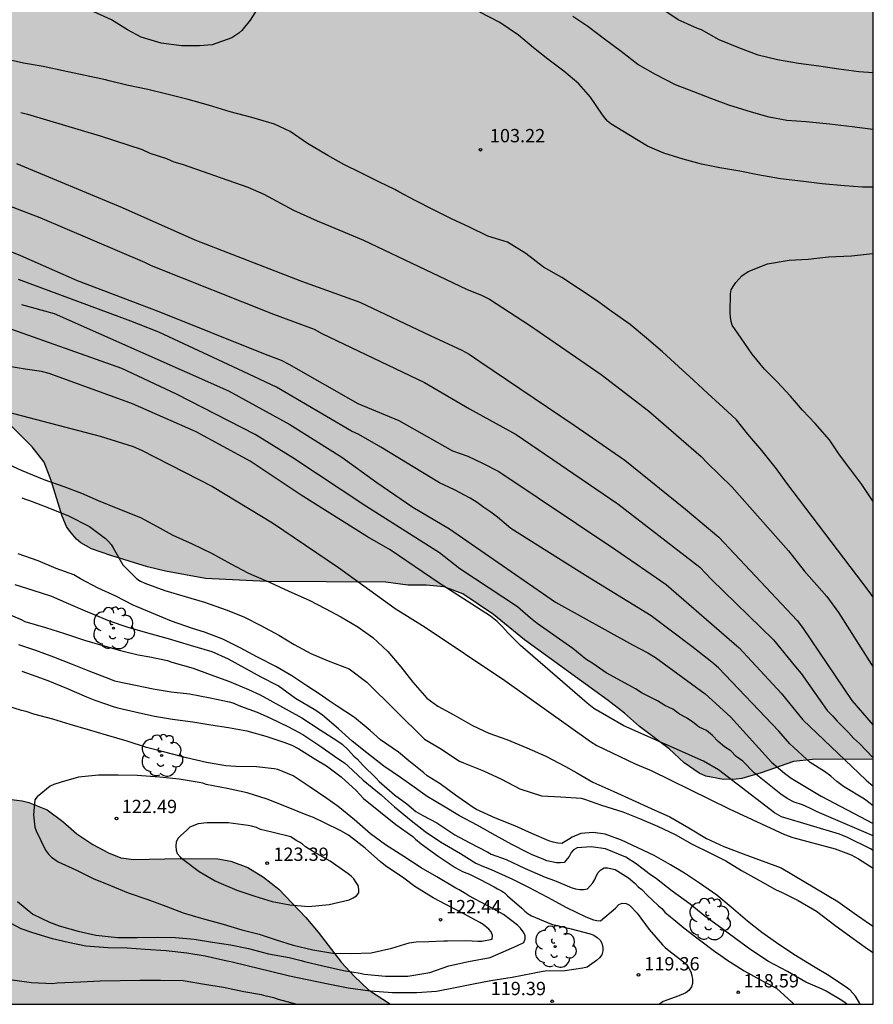
# Model space of a CAD drawing. Units: metres. Extents: x 584494 to 584844, y 4798290 to 4798541.
# Drawn here: x 584796 to 584844, y 4798290 to 4798346 of the extents above; entities that cross this region are included whole.
import ezdxf

# ---------------------------------------------------------------- set-up
doc = ezdxf.new("R2010")
doc.units = ezdxf.units.M
for name, color, linetype in [('010106', 9, 'Continuous'), ('020104', 34, 'Continuous'), ('020204', 9, 'Continuous'), ('020308', 9, 'Continuous'), ('100106', 63, 'Continuous'), ('100202', 3, 'Continuous'), ('990504', 63, 'Continuous')]:
    doc.layers.add(name, color=color, linetype=linetype)
doc.layers.add('020105', color=24, linetype='Continuous', lineweight=30)
doc.styles.add('ARIAL', font='ARIAL.TTF', dxfattribs={"height": 1})

# ---------------------------------------------------------------- blocks, each defined once
blk = doc.blocks.new('ARBOL')
blk.add_circle((0, 0), 0.0587)
for centre, radius, start, end in [((-0.28, 0.855), 0.3, 359.2878, 173.6078), ((0.097, 0.97), 0.21, 23.1565, 160.4665), ((0.438, 0.881), 0.24, 301.578, 139.328), ((-0.564, 0.381), 0.532, 92.28, 254.58), ((0.656, 0.288), 0.443, 319.8556, 114.7656), ((-0.091, 0.321), 0.12, 119.14, 310.56), ((0.819, -0.249), 0.383, 235.5275, 62.0275), ((-0.556, -0.339), 0.555, 142.64, 266.54), ((-0.039, -0.384), 0.21, 189.64, 323.88), ((-0.301, -0.676), 0.45, 213.78, 295.32), ((0.299, -0.624), 0.532, 224.67, 0.24)]:
    blk.add_arc(centre, radius, start, end)
blk = doc.blocks.new('COTAPU')
blk.add_circle((0, 0), 0.075)

msp = doc.modelspace()

# ---------------------------------------------------------------- hatches: boundary and pattern name
at = {"layer": '990504'}
for points in [[(584844.173, 4798352.753), (584844.172, 4798303.864), (584840.747, 4798303.863), (584839.675, 4798303.739), (584837.851, 4798303.107), (584836.763, 4798302.783), (584836.447, 4798302.743), (584835.719, 4798302.735), (584834.727, 4798302.907), (584834.355, 4798303.079), (584833.511, 4798303.675), (584832.655, 4798304.455), (584830.995, 4798305.723), (584830.143, 4798306.463), (584829.215, 4798307.187), (584824.5, 4798310.607), (584822.752, 4798312.027), (584821.028, 4798313.183), (584819.968, 4798313.583), (584818.96, 4798313.671), (584817.916, 4798313.679), (584816.692, 4798313.851), (584809.944, 4798313.887), (584806.516, 4798314.056), (584804.248, 4798314.468), (584803.236, 4798314.72), (584801.172, 4798315.348), (584800.084, 4798315.728), (584799.476, 4798316.068), (584799.232, 4798316.28), (584798.836, 4798316.736), (584798.664, 4798316.992), (584798.424, 4798317.576), (584797.812, 4798319.584), (584797.421, 4798320.612), (584796.737, 4798321.472), (584795.325, 4798322.888), (584793.617, 4798324.364), (584789.233, 4798328.772), (584788.421, 4798329.624), (584787.793, 4798330.367), (584787.365, 4798330.735), (584786.585, 4798331.547), (584784.285, 4798334.095), (584783.633, 4798334.879), (584783.269, 4798335.391), (584783.021, 4798336.015), (584783.033, 4798336.455), (584783.085, 4798336.671), (584783.933, 4798339.023), (584785.009, 4798342.271), (584785.445, 4798343.267), (584785.989, 4798344.259), (584787.745, 4798347.059), (584788.241, 4798347.927), (584789.749, 4798350.939), (584791.029, 4798353.659), (584791.449, 4798354.719), (584791.753, 4798355.783), (584791.961, 4798356.291), (584792.265, 4798357.311), (584792.565, 4798358.039), (584793.293, 4798359.271), (584794.309, 4798361.374), (584795.25, 4798364.03), (584795.77, 4798365.102), (584796.434, 4798366.086), (584797.126, 4798366.906), (584797.934, 4798367.75), (584798.541, 4798368.226), (584799.533, 4798368.766), (584800.529, 4798369.118), (584801.493, 4798369.334), (584801.837, 4798369.362), (584804.233, 4798369.354), (584805.377, 4798369.31), (584806.505, 4798369.11), (584807.637, 4798368.594), (584808.721, 4798367.83), (584810.553, 4798366.858), (584813.405, 4798365.03), (584816.989, 4798362.258), (584818.577, 4798360.914), (584819.369, 4798360.322), (584821.013, 4798358.914), (584822.849, 4798357.59), (584823.737, 4798357.054), (584825.104, 4798356.61), (584826.168, 4798356.346), (584827.192, 4798355.958), (584828.128, 4798355.53), (584829.1, 4798354.966), (584830.14, 4798354.214), (584830.992, 4798353.69), (584831.832, 4798353.022), (584832.828, 4798352.41), (584833.632, 4798351.794), (584834.484, 4798351.27), (584835.4, 4798350.766), (584836.356, 4798350.358), (584837.26, 4798349.914), (584838.312, 4798349.51), (584839.292, 4798349.194), (584839.636, 4798349.17), (584839.976, 4798349.206), (584840.52, 4798349.382), (584841.396, 4798349.838), (584842.196, 4798350.642), (584842.828, 4798351.57), (584843.712, 4798352.474)], [(584737.432, 4798290.058), (584816.943, 4798290.056), (584815.699, 4798290.876), (584814.895, 4798291.648), (584814.187, 4798292.42), (584812.872, 4798294.128), (584812.172, 4798294.952), (584810.64, 4798296.536), (584809.78, 4798297.216), (584808.908, 4798297.76), (584807.936, 4798298.124), (584807.2, 4798298.248), (584805.076, 4798298.268), (584802.476, 4798298.212), (584801.744, 4798298.312), (584801.04, 4798298.592), (584800.152, 4798299.064), (584799.264, 4798299.664), (584798.464, 4798300.356), (584797.588, 4798301.012), (584796.552, 4798301.424), (584796.172, 4798301.524), (584795.104, 4798301.664), (584788.5, 4798301.68), (584787.852, 4798301.788), (584784.06, 4798302.52), (584782.965, 4798302.804), (584779.733, 4798303.812), (584778.773, 4798304.216), (584776.769, 4798304.832), (584775.761, 4798305.264), (584773.485, 4798306.48), (584770.577, 4798308.204), (584768.861, 4798309.428), (584766.825, 4798310.805), (584765.929, 4798311.329), (584764.997, 4798311.721), (584763.929, 4798312.297), (584762.021, 4798313.437), (584761.061, 4798313.893), (584760.181, 4798314.417), (584759.329, 4798315.033), (584758.286, 4798315.637), (584757.398, 4798316.269), (584756.518, 4798317.109), (584755.61, 4798317.877), (584754.59, 4798318.537), (584753.638, 4798319.045), (584752.974, 4798319.281), (584752.354, 4798319.293), (584752.066, 4798319.205), (584751.534, 4798318.837), (584750.91, 4798318.141), (584750.626, 4798317.645), (584750.494, 4798317.161), (584750.49, 4798316.929), (584750.542, 4798316.717), (584751.918, 4798315.049), (584752.418, 4798314.101), (584753.142, 4798312.029), (584753.422, 4798311.333), (584753.838, 4798310.685), (584754.725, 4798309.945), (584755.613, 4798309.517), (584757.633, 4798308.925), (584758.653, 4798308.537), (584759.093, 4798308.217), (584759.277, 4798307.961), (584759.393, 4798307.673), (584759.553, 4798306.437), (584759.901, 4798305.165), (584760.101, 4798304.677), (584760.565, 4798303.841), (584761.477, 4798302.701), (584761.785, 4798302.225), (584761.957, 4798301.689), (584761.981, 4798301.181), (584761.937, 4798300.717), (584761.821, 4798300.457), (584761.681, 4798300.313), (584761.485, 4798300.225), (584760.965, 4798300.185), (584759.821, 4798300.225), (584759.225, 4798300.365), (584758.085, 4798301.061), (584757.149, 4798301.713), (584755.417, 4798303.125), (584754.365, 4798303.909), (584750.306, 4798308.409), (584748.986, 4798310.517), (584748.234, 4798311.265), (584747.234, 4798311.893), (584746.638, 4798312.141), (584745.682, 4798312.425), (584742.67, 4798313.165), (584741.61, 4798313.493), (584740.646, 4798313.881), (584739.742, 4798314.349), (584738.826, 4798315.013), (584736.106, 4798317.185), (584734.418, 4798318.373), (584733.37, 4798319.253), (584732.462, 4798319.849), (584730.822, 4798320.777), (584729.106, 4798321.657), (584726.355, 4798322.569), (584725.075, 4798323.113), (584721.883, 4798324.781), (584720.939, 4798325.497), (584719.851, 4798326.221), (584719.035, 4798326.921), (584715.987, 4798329.781), (584713.619, 4798331.785), (584712.099, 4798333.297), (584711.399, 4798334.101), (584709.951, 4798335.589), (584708.599, 4798337.049), (584707.227, 4798338.781), (584705.44, 4798341.421), (584704.952, 4798342.285), (584703.796, 4798344.069), (584703.316, 4798344.913), (584702.884, 4798345.513), (584702.744, 4798345.649), (584702.732, 4798345.729), (584700.8, 4798348.597), (584700.128, 4798349.309), (584699.112, 4798350.093), (584698.676, 4798350.317), (584698.184, 4798350.393), (584697.92, 4798350.373), (584697.652, 4798350.253), (584697.396, 4798350.029), (584697.172, 4798349.741), (584697.004, 4798349.409), (584696.88, 4798349.025), (584696.748, 4798347.849), (584696.804, 4798346.681), (584697.048, 4798345.677), (584697.348, 4798344.701), (584697.708, 4798343.749), (584698.232, 4798342.757), (584698.728, 4798341.625), (584699.476, 4798339.489), (584700.76, 4798336.301), (584700.896, 4798335.853), (584701.224, 4798333.609), (584701.303, 4798332.605), (584701.343, 4798330.473), (584701.203, 4798328.285), (584700.955, 4798325.985), (584700.955, 4798325.721), (584700.799, 4798324.998), (584700.435, 4798323.906), (584700.139, 4798322.822), (584699.791, 4798321.81), (584699.335, 4798320.734), (584698.851, 4798319.85), (584698.199, 4798318.854), (584697.491, 4798317.454), (584697.439, 4798317.19), (584697.059, 4798316.662), (584696.515, 4798315.726), (584695.219, 4798313.73), (584693.131, 4798310.99), (584692.459, 4798310.002), (584691.923, 4798308.97), (584691.339, 4798308.158), (584689.043, 4798305.566), (584688.399, 4798304.742), (584687.943, 4798303.846), (584687.539, 4798302.846), (584687.103, 4798301.918), (584685.295, 4798298.939), (584685.067, 4798298.291), (584685.023, 4798297.983), (584685.039, 4798297.703), (584685.159, 4798297.439), (584685.351, 4798297.183), (584685.903, 4798296.719), (584686.431, 4798296.479), (584687.423, 4798296.311), (584688.451, 4798296.315), (584689.511, 4798296.427), (584690.515, 4798296.623), (584691.867, 4798297.087), (584692.227, 4798297.174), (584692.983, 4798297.21), (584694.143, 4798297.002), (584695.459, 4798296.618), (584696.095, 4798296.286), (584698.123, 4798294.278), (584699.599, 4798293.118), (584700.927, 4798292.454), (584704.315, 4798291.306), (584705.43, 4798290.858), (584707.19, 4798290.058), (584722.035, 4798290.058), (584721.922, 4798290.65), (584721.478, 4798291.622), (584721.346, 4798291.85), (584721.05, 4798292.21), (584720.474, 4798292.686), (584718.682, 4798293.91), (584717.746, 4798294.454), (584716.778, 4798294.942), (584715.842, 4798295.594), (584715.034, 4798296.254), (584713.966, 4798297.026), (584713.826, 4798297.198), (584713.73, 4798297.418), (584713.722, 4798297.646), (584713.814, 4798297.898), (584714.214, 4798298.398), (584715.55, 4798299.282), (584716.678, 4798299.918), (584717.686, 4798300.378), (584721.01, 4798301.474), (584721.958, 4798301.922), (584723.106, 4798302.342), (584724.25, 4798302.702), (584725.378, 4798302.886), (584726.406, 4798302.918), (584726.598, 4798302.91), (584727.654, 4798302.642), (584727.838, 4798302.554), (584728.322, 4798302.174), (584729.074, 4798301.486), (584729.734, 4798300.638), (584730.13, 4798299.626), (584730.178, 4798299.41), (584730.214, 4798298.358), (584730.046, 4798297.166), (584729.962, 4798296.09), (584729.986, 4798295.882), (584730.086, 4798295.506), (584730.77, 4798294.19), (584731.182, 4798293.586), (584731.402, 4798293.322), (584731.646, 4798293.122), (584731.918, 4798293.002), (584732.21, 4798292.95), (584732.778, 4798292.958), (584733.09, 4798293.038), (584734.082, 4798293.458), (584734.97, 4798294.094), (584735.73, 4798294.806), (584736.59, 4798295.398), (584737.13, 4798295.642), (584737.474, 4798295.722), (584737.79, 4798295.742), (584738.074, 4798295.71), (584738.722, 4798295.386), (584738.914, 4798295.162), (584738.95, 4798294.95), (584738.918, 4798294.698), (584737.518, 4798291.038), (584737.442, 4798290.638)]]:
    msp.add_hatch(color=256, dxfattribs=at).paths.add_polyline_path(points)

# ---------------------------------------------------------------- linework, layer by layer
at = {"layer": '010106', "flags": 128}
msp.add_lwpolyline([(584844.172, 4798290.055), (584844.177, 4798540.048), (584494.187, 4798540.056), (584494.181, 4798290.063)], close=True, dxfattribs=at)
at = {"layer": '020104', "flags": 128}
for points, elevation in [([(584844.173, 4798342.553), (584843.356, 4798342.617), (584842.24, 4798342.768), (584841.111, 4798342.938), (584839.951, 4798343.079), (584838.776, 4798343.289), (584837.681, 4798343.555), (584836.588, 4798343.968), (584835.484, 4798344.42), (584834.485, 4798344.974), (584834.253, 4798345.055), (584833.163, 4798345.549), (584832.2, 4798346.205)], 106), ([(584809.422, 4798346.154), (584809.039, 4798345.534), (584808.555, 4798344.943), (584808.389, 4798344.786), (584808.006, 4798344.521), (584806.884, 4798344.127), (584806.175, 4798344.081), (584805.164, 4798344.083), (584804.021, 4798344.233), (584802.882, 4798344.567), (584802.119, 4798344.983), (584801.205, 4798345.547), (584800.207, 4798345.998)], 103), ([(584844.173, 4798336.105), (584843.56, 4798336.114), (584842.552, 4798336.19), (584841.3, 4798336.31), (584840.236, 4798336.442), (584838.944, 4798336.586), (584837.66, 4798336.81), (584836.656, 4798337.01), (584835.524, 4798337.21), (584834.492, 4798337.414), (584833.444, 4798337.69), (584832.36, 4798338.03), (584831.436, 4798338.422), (584830.38, 4798339.058), (584829.372, 4798339.674), (584829.188, 4798339.838), (584829.036, 4798340.014), (584828.908, 4798340.194), (584828.232, 4798341.182), (584827.564, 4798341.938), (584826.724, 4798342.658), (584825.828, 4798343.322), (584825.012, 4798343.962), (584824.172, 4798344.686), (584823.104, 4798345.39), (584821.976, 4798345.978)], 104), ([(584844.172, 4798313.001), (584843.947, 4798313.323), (584839.299, 4798319.423), (584838.715, 4798320.243), (584837.895, 4798321.263), (584837.107, 4798322.187), (584836.463, 4798322.999), (584835.699, 4798323.699), (584834.844, 4798324.491), (584834.04, 4798325.243), (584833.188, 4798326.007), (584832.296, 4798326.827), (584831.384, 4798327.599), (584830.464, 4798328.367), (584829.396, 4798329.119), (584828.548, 4798329.747), (584827.552, 4798330.411), (584826.612, 4798331.015), (584825.576, 4798331.611), (584824.572, 4798332.367), (584823.544, 4798333.007), (584822.436, 4798333.343), (584821.404, 4798333.855), (584820.392, 4798334.327), (584819.416, 4798334.823), (584818.344, 4798335.355), (584817.408, 4798335.851), (584817.184, 4798335.975), (584816.332, 4798336.387), (584815.276, 4798336.915), (584814.32, 4798337.387), (584813.42, 4798337.903), (584812.272, 4798338.579), (584811.285, 4798339.251), (584810.409, 4798339.667), (584809.129, 4798340.031), (584807.897, 4798340.367), (584806.677, 4798340.739), (584805.529, 4798341.047), (584804.333, 4798341.363), (584803.253, 4798341.627), (584802.069, 4798341.867), (584801.085, 4798342.115), (584800.865, 4798342.171), (584799.721, 4798342.403), (584798.485, 4798342.679), (584797.365, 4798342.907), (584796.241, 4798343.103), (584795.181, 4798343.347)], 104), ([(584795.844, 4798337.441), (584801.816, 4798334.961), (584805.907, 4798333.148), (584811.929, 4798330.813), (584815.208, 4798329.629), (584819.187, 4798327.747), (584820.967, 4798326.932), (584821.376, 4798326.695), (584821.992, 4798326.279), (584827.3, 4798322.705), (584830.167, 4798320.725), (584833.582, 4798317.961), (584835.463, 4798316.382), (584839.877, 4798311.68), (584840.184, 4798311.3), (584842.97, 4798307.171), (584844.172, 4798305.783)], 106), ([(584792.029, 4798336.356), (584797.16, 4798334.406), (584803.067, 4798331.877), (584803.449, 4798331.699), (584810.355, 4798328.959), (584812.646, 4798328.107), (584813.065, 4798327.863), (584818.869, 4798325.105), (584821.402, 4798323.624), (584824.03, 4798322.179), (584829.774, 4798318.258), (584834.388, 4798314.699), (584835.027, 4798314.021), (584838.542, 4798310.594), (584839.794, 4798309.077), (584840.111, 4798308.704), (584841.573, 4798306.615), (584841.87, 4798306.322), (584842.142, 4798306.006), (584842.786, 4798305.376), (584843.063, 4798305.061), (584843.392, 4798304.755), (584844.172, 4798303.947)], 107), ([(584791.982, 4798333.903), (584796.071, 4798332.269), (584799.267, 4798330.851), (584803.882, 4798329.11), (584809.878, 4798326.7), (584810.78, 4798326.359), (584811.212, 4798326.142), (584815.11, 4798323.919), (584817.409, 4798322.961), (584820.435, 4798321.259), (584821.302, 4798320.955), (584822.176, 4798320.535), (584823.056, 4798320.084), (584829.663, 4798315.669), (584832.5, 4798313.709), (584836.609, 4798310.141), (584838.979, 4798307.595), (584840.198, 4798306.081), (584843.774, 4798302.696), (584844.172, 4798302.347)], 108), ([(584844.172, 4798318.394), (584844.086, 4798318.516), (584843.522, 4798319.348), (584842.918, 4798320.176), (584842.262, 4798321.032), (584841.698, 4798321.88), (584840.902, 4798322.8), (584840.182, 4798323.544), (584839.502, 4798324.34), (584838.75, 4798325.14), (584838.042, 4798325.86), (584837.347, 4798326.692), (584836.723, 4798327.604), (584836.223, 4798328.328), (584836.151, 4798328.544), (584836.119, 4798328.784), (584836.111, 4798329.051), (584836.119, 4798330.107), (584836.163, 4798330.319), (584836.271, 4798330.523), (584836.423, 4798330.743), (584836.763, 4798331.111), (584837.119, 4798331.355), (584838.215, 4798331.795), (584839.435, 4798331.991), (584840.495, 4798332.047), (584841.647, 4798332.195), (584842.942, 4798332.247), (584843.954, 4798332.355), (584844.172, 4798332.374)], 103), ([(584844.172, 4798301.235), (584843.678, 4798301.614), (584842.491, 4798302.336), (584842.116, 4798302.613), (584841.778, 4798302.914), (584841.43, 4798303.181), (584840.615, 4798303.689), (584839.464, 4798304.736), (584838.841, 4798305.448), (584835.438, 4798309.017), (584835.074, 4798309.337), (584833.939, 4798310.224), (584831.644, 4798311.953), (584827.943, 4798314.22), (584823.736, 4798316.867), (584822.984, 4798317.504), (584822.597, 4798317.798), (584822.204, 4798318.061), (584821.842, 4798318.333), (584821.435, 4798318.583), (584820.563, 4798319.055), (584819.708, 4798319.447), (584816.404, 4798321.465), (584815.153, 4798322.168), (584814.741, 4798322.369), (584810.518, 4798324.848), (584808.364, 4798325.857), (584803.884, 4798327.931), (584802.738, 4798328.395), (584802.301, 4798328.56), (584795.961, 4798330.908)], 109), ([(584844.172, 4798299.545), (584841.005, 4798300.905), (584840.604, 4798301.109), (584840.174, 4798301.296), (584839.704, 4798301.456), (584839.327, 4798301.658), (584838.961, 4798301.9), (584837.461, 4798303.11), (584836.818, 4798303.754), (584836.44, 4798304.019), (584836.148, 4798304.334), (584835.778, 4798304.573), (584835.43, 4798304.875), (584835.107, 4798305.211), (584834.765, 4798305.491), (584834.361, 4798305.671), (584834, 4798305.953), (584833.632, 4798306.209), (584833.242, 4798306.41), (584832.872, 4798306.695), (584832.415, 4798306.89), (584831.999, 4798307.154), (584831.147, 4798307.588), (584830.763, 4798307.833), (584830.386, 4798308.045), (584829.113, 4798308.747), (584828.362, 4798309.264), (584827.968, 4798309.501), (584827.224, 4798310.11), (584825.225, 4798311.511), (584824.839, 4798311.814), (584824.117, 4798312.462), (584820.854, 4798314.597), (584819.705, 4798315.501), (584815.555, 4798318.126), (584811.437, 4798320.849), (584809.321, 4798322.178), (584804.879, 4798324.449), (584801.787, 4798325.888), (584794.462, 4798328.479)], 111), ([(584844.172, 4798298.734), (584844.014, 4798298.825), (584842.721, 4798299.452), (584842.274, 4798299.638), (584838.996, 4798300.621), (584838.602, 4798300.849), (584835.442, 4798303.273), (584834.608, 4798303.763), (584830.11, 4798305.751), (584828.418, 4798306.735), (584828.03, 4798307.024), (584824.273, 4798310.287), (584823.576, 4798310.974), (584823.291, 4798311.309), (584822.959, 4798311.638), (584822.592, 4798311.942), (584819.691, 4798313.799), (584816.924, 4798315.672), (584815.649, 4798316.407), (584811.903, 4798318.751), (584809.024, 4798320.669), (584805.982, 4798322.324), (584802.393, 4798323.908), (584797.702, 4798325.605), (584797.256, 4798325.717), (584796.342, 4798325.848), (584791.475, 4798326.67)], 112), ([(584795.321, 4798323.447), (584800.563, 4798322.079), (584802.44, 4798321.495), (584802.895, 4798321.297), (584806.898, 4798319.243), (584810.283, 4798317.185), (584814.006, 4798314.678), (584817.215, 4798312.357), (584818.892, 4798311.322), (584823.4, 4798308.301), (584828.219, 4798304.86), (584828.575, 4798304.65), (584830.743, 4798303.602), (584831.645, 4798303.238), (584836.049, 4798301.064), (584839.175, 4798299.629), (584839.629, 4798299.461), (584842.033, 4798298.827), (584842.919, 4798298.474), (584843.342, 4798298.248), (584844.162, 4798297.733), (584844.172, 4798297.726)], 113), ([(584795.005, 4798320.667), (584796.113, 4798320.159), (584797.388, 4798319.635), (584798.52, 4798319.243), (584799.512, 4798318.875), (584800.452, 4798318.451), (584801.564, 4798317.999), (584802.848, 4798317.495), (584803.74, 4798316.999), (584804.664, 4798316.499), (584805.764, 4798316.003), (584806.856, 4798315.491), (584807.94, 4798314.891), (584808.896, 4798314.378), (584809.1, 4798314.282), (584810.168, 4798313.822), (584811.204, 4798313.342), (584812.352, 4798312.826), (584813.26, 4798312.362), (584814.144, 4798311.894), (584815.104, 4798311.326), (584815.948, 4798310.734), (584816.792, 4798309.938), (584817.528, 4798309.082), (584818.204, 4798308.222), (584818.996, 4798307.318), (584819.608, 4798306.862), (584820.512, 4798306.366), (584821.576, 4798305.762), (584822.491, 4798305.342), (584823.503, 4798304.974), (584824.631, 4798304.514), (584825.715, 4798304.034), (584826.815, 4798303.45), (584827.463, 4798303.102), (584828.363, 4798302.582), (584829.539, 4798302.046), (584830.567, 4798301.582), (584831.643, 4798301.086), (584832.707, 4798300.618), (584833.767, 4798299.998), (584834.763, 4798299.406), (584835.751, 4798298.958), (584836.831, 4798298.538), (584837.911, 4798298.146), (584838.971, 4798297.742), (584842.175, 4798295.846), (584843.091, 4798295.198), (584843.955, 4798294.59), (584844.172, 4798294.458)], 114), ([(584843.433, 4798290.055), (584843.4, 4798290.142), (584843.18, 4798290.512), (584842.872, 4798290.846), (584842.714, 4798290.972), (584841.686, 4798291.652), (584840.802, 4798292.184), (584839.69, 4798292.872), (584838.716, 4798293.526), (584837.892, 4798294.094), (584837.08, 4798294.742), (584836.168, 4798295.534), (584835.354, 4798296.206), (584834.382, 4798296.882), (584833.532, 4798297.446), (584832.734, 4798297.916), (584831.82, 4798298.434), (584830.892, 4798298.882), (584829.978, 4798299.3), (584829.06, 4798299.65), (584828.368, 4798299.74), (584827.682, 4798299.677), (584827.196, 4798299.483), (584826.994, 4798299.337), (584826.616, 4798299.127), (584826.378, 4798299.143), (584826.12, 4798299.193), (584825.884, 4798299.265), (584824.92, 4798299.681), (584823.95, 4798300.109), (584822.876, 4798300.541), (584821.794, 4798301.033), (584821.606, 4798301.149), (584820.614, 4798301.835), (584819.75, 4798302.473), (584819.005, 4798302.937), (584818.825, 4798303.101), (584817.985, 4798303.785), (584817.389, 4798304.265), (584816.391, 4798304.959), (584815.803, 4798305.483), (584814.909, 4798306.215), (584813.931, 4798306.863), (584813.439, 4798307.193), (584812.985, 4798307.515), (584812.227, 4798308.007), (584811.389, 4798308.579), (584810.475, 4798309.093), (584809.445, 4798309.625), (584808.461, 4798310.151), (584807.481, 4798310.641), (584806.461, 4798311.029), (584805.779, 4798311.245), (584804.601, 4798311.659), (584803.465, 4798312.123), (584802.433, 4798312.557), (584801.449, 4798313.061), (584800.455, 4798313.517), (584799.471, 4798314.043), (584799.081, 4798314.265), (584798.089, 4798314.619), (584797.083, 4798315.051), (584795.939, 4798315.451)], 116), ([(584842.691, 4798290.055), (584842.59, 4798290.142), (584842.394, 4798290.27), (584841.524, 4798290.804), (584841.296, 4798290.908), (584840.37, 4798291.31), (584839.338, 4798291.902), (584838.272, 4798292.472), (584837.278, 4798293.122), (584836.422, 4798293.748), (584835.642, 4798294.328), (584834.676, 4798295.032), (584833.85, 4798295.694), (584832.836, 4798296.434), (584831.948, 4798297.136), (584831.53, 4798297.416), (584831.19, 4798297.67), (584830.81, 4798297.978), (584830.226, 4798298.354), (584829.076, 4798298.821), (584828.27, 4798298.937), (584827.48, 4798298.875), (584827.266, 4798298.755), (584827.128, 4798298.605), (584827.022, 4798298.391), (584826.746, 4798298.047), (584826.532, 4798298.023), (584826.316, 4798298.035), (584825.758, 4798298.147), (584825.548, 4798298.241), (584824.93, 4798298.483), (584824.708, 4798298.593), (584823.78, 4798299.071), (584822.866, 4798299.577), (584821.828, 4798300.157), (584820.842, 4798300.671), (584819.942, 4798301.217), (584819.022, 4798301.771), (584818.155, 4798302.381), (584817.515, 4798302.847), (584816.565, 4798303.473), (584815.617, 4798304.239), (584814.779, 4798304.881), (584814.021, 4798305.579), (584813.111, 4798306.349), (584812.741, 4798306.623), (584811.597, 4798307.293), (584810.619, 4798308.005), (584809.649, 4798308.499), (584808.735, 4798308.993), (584807.817, 4798309.503), (584806.879, 4798309.915), (584805.663, 4798310.273), (584804.417, 4798310.663), (584803.269, 4798310.975), (584802.147, 4798311.285), (584801.091, 4798311.659), (584800.167, 4798312.053), (584799.741, 4798312.211), (584798.779, 4798312.625), (584797.837, 4798313.041), (584796.789, 4798313.373), (584795.769, 4798313.703)], 117), ([(584795.011, 4798312.213), (584796.121, 4798311.741), (584796.321, 4798311.639), (584797.483, 4798311.293), (584798.565, 4798310.947), (584799.695, 4798310.585), (584800.723, 4798310.273), (584801.717, 4798309.993), (584802.711, 4798309.755), (584803.365, 4798309.643), (584804.373, 4798309.425), (584804.613, 4798309.337), (584805.811, 4798308.995), (584806.777, 4798308.641), (584807.869, 4798308.253), (584808.931, 4798307.801), (584809.603, 4798307.503), (584811.943, 4798306.205), (584812.985, 4798305.529), (584813.977, 4798304.881), (584814.211, 4798304.713), (584814.573, 4798304.371), (584814.887, 4798304.035), (584815.065, 4798303.885), (584815.391, 4798303.543), (584816.137, 4798302.811), (584816.305, 4798302.609), (584817.173, 4798301.865), (584817.875, 4798301.355), (584818.384, 4798300.927), (584818.762, 4798300.693), (584819.552, 4798300.285), (584820.576, 4798299.617), (584821.388, 4798299.175), (584822.432, 4798298.629), (584822.618, 4798298.521), (584823.47, 4798298.209), (584824.508, 4798297.731), (584825.676, 4798297.221), (584826.202, 4798297.031), (584827.13, 4798296.637), (584827.388, 4798296.555), (584827.628, 4798296.529), (584827.83, 4798296.525), (584828.062, 4798296.567), (584828.358, 4798296.897), (584828.464, 4798297.081), (584828.542, 4798297.285), (584828.654, 4798297.479), (584828.802, 4798297.643), (584828.99, 4798297.741), (584829.192, 4798297.741), (584829.622, 4798297.653), (584830.362, 4798297.183), (584830.738, 4798296.869), (584830.916, 4798296.675), (584831.114, 4798296.533), (584831.408, 4798296.219), (584832.068, 4798295.601), (584832.242, 4798295.449), (584832.418, 4798295.257), (584832.74, 4798294.995), (584832.924, 4798294.841), (584833.492, 4798294.369), (584834.3, 4798293.737), (584835.212, 4798293.057), (584835.584, 4798292.811), (584835.922, 4798292.563), (584836.89, 4798291.935), (584837.806, 4798291.441), (584838.028, 4798291.319), (584838.714, 4798290.963), (584839.588, 4798290.173), (584839.672, 4798290.056)], 118), ([(584795.959, 4798310.339), (584796.931, 4798310.011), (584797.933, 4798309.645), (584798.999, 4798309.229), (584799.933, 4798308.859), (584801.153, 4798308.377), (584801.389, 4798308.291), (584802.559, 4798308.039), (584803.557, 4798307.835), (584804.575, 4798307.665), (584805.601, 4798307.547), (584806.783, 4798307.337), (584807.841, 4798307.099), (584808.049, 4798307.057), (584808.487, 4798306.861), (584809.433, 4798306.525), (584810.139, 4798306.211), (584811.193, 4798305.699), (584812.003, 4798305.259), (584812.953, 4798304.623), (584813.971, 4798303.901), (584814.353, 4798303.657), (584814.545, 4798303.491), (584815.399, 4798302.685), (584816.427, 4798301.853), (584816.833, 4798301.485), (584817.163, 4798301.185), (584818.112, 4798300.423), (584818.9, 4798299.791), (584819.774, 4798299.217), (584820.898, 4798298.555), (584821.76, 4798298.009), (584822.182, 4798297.827), (584822.62, 4798297.651), (584823.824, 4798297.115), (584824.73, 4798296.665), (584825.798, 4798296.089), (584826.866, 4798295.503), (584827.96, 4798294.985), (584828.388, 4798294.823), (584828.592, 4798294.779), (584828.798, 4798294.767), (584829.634, 4798295.479), (584829.816, 4798295.675), (584830.006, 4798295.757), (584830.246, 4798295.735), (584830.424, 4798295.643), (584830.866, 4798295.195), (584831.542, 4798294.275), (584832.288, 4798293.405), (584832.428, 4798293.249), (584832.648, 4798293.091), (584833.474, 4798292.455), (584833.642, 4798292.305), (584833.774, 4798292.097), (584833.876, 4798291.881), (584833.948, 4798291.685), (584833.98, 4798291.449), (584833.98, 4798291.235), (584833.926, 4798291.039), (584833.772, 4798290.841), (584833.598, 4798290.699), (584833.21, 4798290.529), (584832.522, 4798290.289), (584832.332, 4798290.211), (584832.119, 4798290.056)], 119), ([(584795.915, 4798295.845), (584796.765, 4798295.127), (584797.721, 4798294.681), (584798.265, 4798294.487), (584799.325, 4798294.173), (584800.323, 4798293.945), (584801.555, 4798293.821), (584802.657, 4798293.825), (584803.785, 4798293.843), (584804.817, 4798293.813), (584805.877, 4798293.719), (584806.915, 4798293.565), (584807.921, 4798293.409), (584808.935, 4798293.201), (584810.069, 4798292.905), (584811.233, 4798292.689), (584811.902, 4798292.531), (584812.102, 4798292.469), (584813.138, 4798292.221), (584814.292, 4798291.957), (584815.232, 4798291.803), (584815.458, 4798291.759), (584816.668, 4798291.637), (584817.92, 4798291.639), (584819.156, 4798291.843), (584820.242, 4798292.215), (584821.346, 4798292.469), (584822.568, 4798292.687), (584824.07, 4798293.347), (584824.466, 4798293.541), (584824.544, 4798293.741), (584824.538, 4798293.941), (584824.43, 4798294.147), (584824.276, 4798294.347), (584824.104, 4798294.509), (584823.322, 4798295.121), (584822.368, 4798295.639), (584821.37, 4798296.175), (584821.198, 4798296.291), (584820.824, 4798296.515), (584820.624, 4798296.601), (584819.562, 4798297.237), (584818.67, 4798297.741), (584817.698, 4798298.385), (584816.66, 4798299.041), (584815.815, 4798299.655), (584814.909, 4798300.455), (584813.999, 4798301.197), (584813.363, 4798301.665), (584812.361, 4798302.327), (584811.457, 4798302.931), (584810.583, 4798303.283), (584810.385, 4798303.325), (584809.389, 4798303.449), (584808.219, 4798303.451), (584807.653, 4798303.505), (584806.575, 4798303.681), (584805.435, 4798303.953), (584804.213, 4798304.263), (584803.183, 4798304.539), (584802.089, 4798304.885), (584800.935, 4798305.225), (584799.921, 4798305.533), (584798.883, 4798305.829), (584797.897, 4798306.119), (584796.831, 4798306.417), (584796.403, 4798306.555), (584796.143, 4798306.623), (584794.947, 4798306.987)], 121), ([(584811.607, 4798290.056), (584810.628, 4798290.319), (584810.364, 4798290.413), (584809.939, 4798290.505), (584809.669, 4798290.585), (584808.669, 4798290.755), (584807.529, 4798291.003), (584806.463, 4798291.163), (584805.251, 4798291.383), (584803.977, 4798291.399), (584802.817, 4798291.399), (584801.693, 4798291.379), (584800.563, 4798291.353), (584799.461, 4798291.307), (584798.147, 4798291.239), (584797.895, 4798291.203), (584796.697, 4798291.269), (584795.483, 4798291.439)], 119)]:
    msp.add_lwpolyline(points, dxfattribs=dict(at, elevation=elevation))
for points, elevation in [([(584819.1, 4798293.601), (584819.956, 4798293.631), (584820.158, 4798293.633), (584821.23, 4798293.653), (584821.874, 4798293.611), (584822.102, 4798293.611), (584822.686, 4798293.721), (584822.708, 4798293.925), (584822.628, 4798294.137), (584822.49, 4798294.285), (584822.18, 4798294.557), (584821.984, 4798294.675), (584821.088, 4798295.163), (584820.462, 4798295.469), (584819.348, 4798296.051), (584818.314, 4798296.695), (584817.706, 4798297.157), (584817.334, 4798297.401), (584816.748, 4798297.803), (584816.382, 4798298.091), (584815.517, 4798298.851), (584814.585, 4798299.585), (584814.145, 4798299.839), (584813.227, 4798300.289), (584812.609, 4798300.579), (584812.197, 4798300.739), (584811.073, 4798301.187), (584809.995, 4798301.609), (584808.853, 4798301.967), (584807.727, 4798302.219), (584806.541, 4798302.441), (584806.353, 4798302.513), (584806.153, 4798302.553), (584805.033, 4798302.737), (584803.919, 4798302.849), (584802.667, 4798302.945), (584801.591, 4798302.969), (584800.481, 4798302.969), (584799.345, 4798302.849), (584798.379, 4798302.573), (584797.955, 4798302.451), (584797.751, 4798302.343), (584797.013, 4798301.753), (584796.893, 4798301.579), (584796.859, 4798301.379), (584796.843, 4798301.169), (584796.817, 4798300.743), (584796.885, 4798300.045), (584796.965, 4798299.831), (584797.493, 4798298.735), (584797.655, 4798298.515), (584797.829, 4798298.351), (584798.207, 4798298.085), (584799.195, 4798297.629), (584800.173, 4798297.151), (584801.157, 4798296.751), (584802.145, 4798296.337), (584803.255, 4798295.957), (584804.267, 4798295.583), (584805.251, 4798295.215), (584806.265, 4798294.903), (584807.501, 4798294.579), (584808.567, 4798294.249), (584809.545, 4798294.013), (584810.499, 4798293.693), (584811.455, 4798293.391), (584812.558, 4798293.125), (584813.694, 4798292.947), (584814.75, 4798292.919), (584815.852, 4798292.955), (584817.014, 4798293.225), (584817.99, 4798293.529), (584818.388, 4798293.581)], 122), ([(584811.331, 4798299.499), (584810.251, 4798299.759), (584809.619, 4798299.907), (584809.385, 4798300.013), (584809.109, 4798300.095), (584808.913, 4798300.135), (584807.785, 4798300.279), (584806.585, 4798300.279), (584806.105, 4798300.235), (584805.857, 4798300.143), (584805.633, 4798300.031), (584805.437, 4798299.861), (584805.121, 4798299.577), (584804.965, 4798299.415), (584804.865, 4798299.205), (584804.845, 4798298.977), (584804.861, 4798298.739), (584804.921, 4798298.547), (584805.075, 4798298.371), (584805.231, 4798298.243), (584806.163, 4798297.545), (584807.057, 4798297.017), (584807.261, 4798296.919), (584808.277, 4798296.497), (584809.287, 4798296.145), (584810.271, 4798295.843), (584811.261, 4798295.653), (584812.325, 4798295.567), (584813.481, 4798295.677), (584814.622, 4798295.945), (584814.832, 4798296.051), (584815.022, 4798296.171), (584815.154, 4798296.337), (584815.164, 4798296.547), (584815.122, 4798296.745), (584815.018, 4798296.925), (584814.873, 4798297.119), (584814.721, 4798297.273), (584814.555, 4798297.405), (584813.539, 4798298.125), (584812.555, 4798298.695), (584812.143, 4798298.935), (584811.991, 4798299.073), (584811.815, 4798299.197), (584811.623, 4798299.289)], 123)]:
    msp.add_lwpolyline(points, close=True, dxfattribs=dict(at, elevation=elevation))
at = {"layer": '020105', "flags": 128}
for points, elevation in [([(584844.173, 4798339.356), (584843.999, 4798339.383), (584842.983, 4798339.507), (584841.699, 4798339.663), (584840.383, 4798339.799), (584839.295, 4798339.879), (584838.303, 4798340.055), (584837.303, 4798340.343), (584836.023, 4798340.743), (584835.071, 4798341.099), (584834.063, 4798341.487), (584833.023, 4798341.875), (584831.887, 4798342.459), (584830.891, 4798343.031), (584829.955, 4798343.751), (584829.019, 4798344.459), (584828.071, 4798345.175), (584827.223, 4798345.731)], 105), ([(584796.106, 4798340.329), (584796.464, 4798340.226), (584800.567, 4798338.998), (584802.941, 4798338.237), (584803.379, 4798338.032), (584804.305, 4798337.722), (584804.721, 4798337.547), (584805.192, 4798337.412), (584808.899, 4798336.104), (584809.797, 4798335.726), (584811.483, 4798334.825), (584812.818, 4798334.211), (584813.232, 4798334.054), (584815.43, 4798333.128), (584821.237, 4798330.362), (584822.112, 4798330.003), (584822.525, 4798329.808), (584824.778, 4798328.331), (584828.825, 4798325.561), (584831.496, 4798323.499), (584834.473, 4798320.93), (584834.799, 4798320.579), (584836.198, 4798319.232), (584839.397, 4798315.614), (584840.276, 4798314.493), (584841.562, 4798313.036), (584842.221, 4798312.131), (584844.076, 4798309.215), (584844.172, 4798309.083)], 105), ([(584796.141, 4798329.495), (584797.976, 4798329), (584807.816, 4798324.638), (584811.265, 4798322.731), (584814.204, 4798320.895), (584816.18, 4798319.459), (584818.201, 4798318.075), (584820.278, 4798316.847), (584826.251, 4798312.718), (584830.586, 4798310.325), (584831.46, 4798309.867), (584831.883, 4798309.612), (584834.699, 4798307.553), (584836.117, 4798306.265), (584838.443, 4798303.707), (584839.163, 4798303.084), (584839.548, 4798302.811), (584841.234, 4798301.784), (584844.172, 4798300.251)], 110), ([(584796.154, 4798318.602), (584796.744, 4798318.391), (584797.708, 4798318.027), (584798.784, 4798317.591), (584799.968, 4798316.983), (584800.876, 4798316.315), (584801.044, 4798316.143), (584801.188, 4798315.967), (584801.312, 4798315.779), (584801.856, 4798314.827), (584802.64, 4798314.043), (584802.848, 4798313.911), (584803.088, 4798313.795), (584804.22, 4798313.383), (584805.368, 4798313.035), (584806.452, 4798312.731), (584807.684, 4798312.295), (584808.672, 4798311.891), (584809.64, 4798311.411), (584810.64, 4798310.855), (584811.508, 4798310.331), (584812.46, 4798309.831), (584813.424, 4798309.419), (584814.624, 4798308.967), (584815.613, 4798308.209), (584818.86, 4798305.003), (584819.724, 4798304.491), (584820.839, 4798303.751), (584821.059, 4798303.675), (584822.195, 4798303.207), (584823.207, 4798302.747), (584824.243, 4798302.207), (584825.463, 4798301.806), (584826.551, 4798301.75), (584827.695, 4798301.678), (584827.887, 4798301.614), (584828.839, 4798301.286), (584830.043, 4798300.906), (584830.983, 4798300.53), (584832.007, 4798300.098), (584833.007, 4798299.63), (584833.955, 4798299.086), (584834.963, 4798298.59), (584835.859, 4798298.134), (584836.751, 4798297.59), (584837.763, 4798297.034), (584838.651, 4798296.534), (584839.027, 4798296.362), (584839.943, 4798295.914), (584840.975, 4798295.302), (584842.011, 4798294.522), (584842.903, 4798293.862), (584843.855, 4798293.19), (584844.172, 4798292.975)], 115), ([(584796.16, 4798308.831), (584796.945, 4798308.555), (584797.617, 4798308.309), (584798.679, 4798307.867), (584799.805, 4798307.387), (584800.275, 4798307.191), (584801.363, 4798306.821), (584801.561, 4798306.769), (584802.539, 4798306.539), (584803.631, 4798306.303), (584804.655, 4798306.127), (584805.795, 4798305.983), (584806.809, 4798305.813), (584807.809, 4798305.659), (584808.841, 4798305.473), (584809.923, 4798305.171), (584810.931, 4798304.831), (584811.379, 4798304.661), (584811.767, 4798304.449), (584812.741, 4798303.861), (584813.343, 4798303.491), (584814.173, 4798302.875), (584815.003, 4798302.113), (584815.423, 4798301.661), (584816.373, 4798300.889), (584817.239, 4798300.199), (584818.206, 4798299.511), (584818.348, 4798299.367), (584818.678, 4798299.093), (584819.638, 4798298.403), (584820.596, 4798297.773), (584821.01, 4798297.537), (584821.396, 4798297.399), (584822.004, 4798297.087), (584822.79, 4798296.679), (584822.99, 4798296.555), (584823.208, 4798296.457), (584823.384, 4798296.335), (584823.55, 4798296.175), (584824.356, 4798295.465), (584824.53, 4798295.297), (584824.718, 4798295.151), (584824.894, 4798295.041), (584826.024, 4798294.569), (584827.142, 4798294.315), (584828.198, 4798294.019), (584828.406, 4798293.947), (584828.608, 4798293.827), (584828.78, 4798293.679), (584828.874, 4798293.497), (584828.918, 4798293.265), (584828.916, 4798293.061), (584828.868, 4798292.851), (584828.734, 4798292.675), (584828.572, 4798292.529), (584828.034, 4798292.157), (584827.802, 4798292.091), (584826.77, 4798291.941), (584825.672, 4798291.931), (584825.228, 4798291.845), (584824.978, 4798291.789), (584823.81, 4798291.563), (584822.614, 4798291.375), (584821.63, 4798291.185), (584820.598, 4798290.981), (584819.548, 4798290.783), (584818.428, 4798290.705), (584818.17, 4798290.697), (584817.062, 4798290.697), (584815.794, 4798290.787), (584814.562, 4798290.973), (584813.328, 4798291.205), (584812.24, 4798291.427), (584811.242, 4798291.645), (584810.109, 4798291.921), (584808.931, 4798292.209), (584807.933, 4798292.457), (584807.727, 4798292.493), (584806.499, 4798292.777), (584805.467, 4798292.933), (584804.293, 4798293.063), (584803.105, 4798293.145), (584802.101, 4798293.219), (584801.001, 4798293.243), (584799.757, 4798293.327), (584798.765, 4798293.539), (584797.881, 4798293.751), (584796.765, 4798294.083), (584796.113, 4798294.303), (584795.225, 4798294.777)], 120)]:
    msp.add_lwpolyline(points, dxfattribs=dict(at, elevation=elevation))
at = {"layer": '100106', "flags": 128}
for points in [[(584844.172, 4798303.864), (584840.747, 4798303.863), (584839.675, 4798303.739), (584837.851, 4798303.107), (584836.763, 4798302.783), (584836.447, 4798302.743), (584835.719, 4798302.735), (584834.727, 4798302.907), (584834.355, 4798303.079), (584833.511, 4798303.675), (584832.655, 4798304.455), (584830.995, 4798305.723), (584830.143, 4798306.463), (584829.215, 4798307.187), (584824.5, 4798310.607), (584822.752, 4798312.027), (584821.028, 4798313.183), (584819.968, 4798313.583), (584818.96, 4798313.671), (584817.916, 4798313.679), (584816.692, 4798313.851), (584809.944, 4798313.887), (584806.516, 4798314.056), (584804.248, 4798314.468), (584803.236, 4798314.72), (584801.172, 4798315.348), (584800.084, 4798315.728), (584799.476, 4798316.068), (584799.232, 4798316.28), (584798.836, 4798316.736), (584798.664, 4798316.992), (584798.424, 4798317.576), (584797.812, 4798319.584), (584797.421, 4798320.612), (584796.737, 4798321.472), (584795.325, 4798322.888)], [(584795.104, 4798301.664), (584796.172, 4798301.524), (584796.552, 4798301.424), (584797.588, 4798301.012), (584798.464, 4798300.356), (584799.264, 4798299.664), (584800.152, 4798299.064), (584801.04, 4798298.592), (584801.744, 4798298.312), (584802.476, 4798298.212), (584805.076, 4798298.268), (584807.2, 4798298.248), (584807.936, 4798298.124), (584808.908, 4798297.76), (584809.78, 4798297.216), (584810.64, 4798296.536), (584812.172, 4798294.952), (584812.872, 4798294.128), (584814.187, 4798292.42), (584814.895, 4798291.648), (584815.699, 4798290.876), (584816.943, 4798290.056)]]:
    msp.add_lwpolyline(points, dxfattribs=at)

# ---------------------------------------------------------------- block references
at = {"layer": '020204', "rotation": 359.9987685839998}
for p in [(584822.026, 4798338.225, 103.216), (584801.489, 4798300.527, 122.492), (584809.985, 4798298.005, 123.394), (584819.775, 4798294.825, 122.438), (584830.931, 4798291.717, 119.359), (584836.563, 4798290.733, 118.587), (584826.067, 4798290.226, 119.389)]:
    msp.add_blockref('COTAPU', p, dxfattribs=at)
at = {"layer": '100202', "rotation": 359.9987685839998}
for p in [(584801.32, 4798311.259, 119.049), (584804.04, 4798304.075, 123.809), (584834.927, 4798294.858, 119.209), (584826.231, 4798293.307, 122.305)]:
    msp.add_blockref('ARBOL', p, dxfattribs=at)

# ---------------------------------------------------------------- texts
at = {"layer": '020308', "style": 'ARIAL'}
for s, p in [('103.22', (584822.55, 4798338.642, 103.213)), ('122.49', (584801.786, 4798300.831, 122.489)), ('123.39', (584810.339, 4798298.139, 123.39)), ('122.44', (584820.072, 4798295.186, 122.435)), ('119.36', (584831.257, 4798291.965, 119.356)), ('118.59', (584836.86, 4798291.009, 118.584)), ('119.39', (584822.593, 4798290.571, 119.386))]:
    msp.add_text(s, height=0.75, rotation=359.9988, dxfattribs=at).set_placement(p)

doc.saveas('drawing.dxf')
